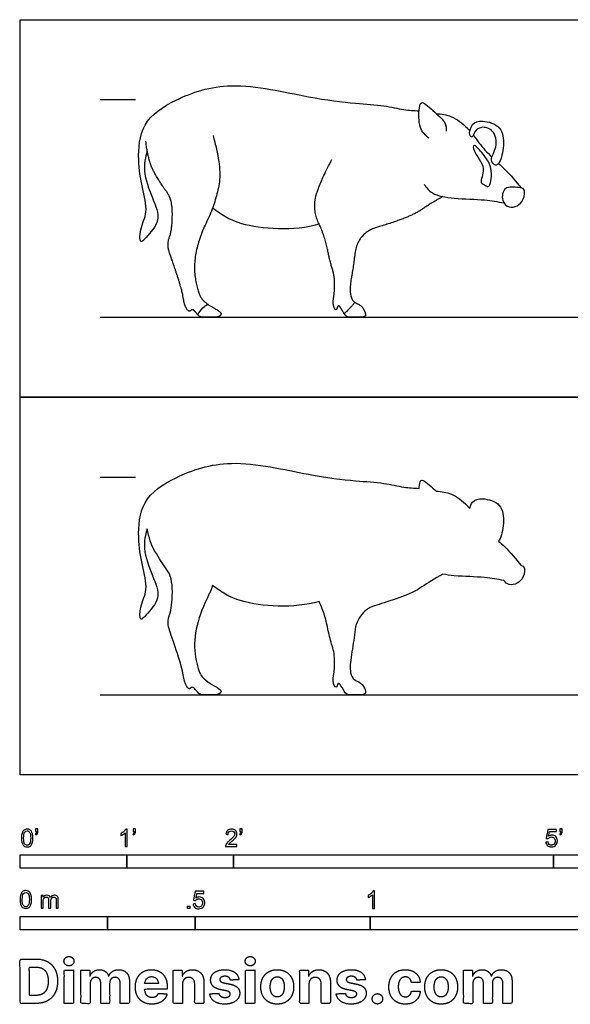
# Model space of a CAD drawing. Units: feet. Extents: x 0 to 11.3, y -2.2 to 7.1.
# Drawn here: x 0 to 5.2, y -2.2 to 7.1 of the extents above; entities that cross this region are included whole.
import ezdxf

# ---------------------------------------------------------------- set-up
doc = ezdxf.new("R2010")
doc.units = ezdxf.units.FT
doc.header["$MEASUREMENT"] = 0
for name, color, linetype, true_color in [('AG-ANIMALS', 7, 'Continuous', 0x66ccff), ('AG-DIAGRAM', 7, 'Continuous', 0xfecc66), ('AG-GUIDES', 7, 'Continuous', 0xcccccc), ('AG-OUTLINE', 7, 'Continuous', 0x8000ff), ('N-SYMB', 7, 'Continuous', 0x800040), ('X-DIMENSIONS.COM', 7, 'Continuous', 0x800080), ('X-VPRT', 6, 'Continuous', 0xff00ff)]:
    doc.layers.add(name, color=color, linetype=linetype, true_color=true_color)

msp = doc.modelspace()

# ---------------------------------------------------------------- linework, layer by layer
at = {"layer": 'AG-ANIMALS'}
for points, knots in [([(1.1924, 5.8499), (1.1743, 5.7904), (1.1466, 5.6621), (1.2357, 5.4125), (1.3334, 5.2016), (1.1888, 5.0534), (1.1201, 4.9678), (1.1214, 5.1346), (1.2065, 5.2767), (1.1408, 5.5165), (1.1008, 5.765), (1.1266, 6.1281), (1.4683, 6.3536), (1.9824, 6.5258), (2.6925, 6.3507), (3.1284, 6.2975), (3.4049, 6.2835), (3.5947, 6.2363), (3.6924, 6.2309), (3.74, 6.2287)], [0, 0, 0, 0, 0.438158, 0.960009, 1.428338, 1.875401, 2.129541, 2.468612, 2.891278, 3.378546, 3.898233, 4.481392, 5.101817, 5.844944, 6.710701, 7.388176, 7.913265, 8.355279, 8.738746, 8.738746, 8.738746, 8.738746]), ([(3.8332, 5.9707), (3.7998, 5.9983), (3.7328, 6.0622), (3.7366, 6.2477), (3.7628, 6.3384), (3.8903, 6.2055), (3.9943, 6.1262), (3.9947, 6.0634), (3.9932, 6.0374)], [0, 0, 0, 0, 0.365862, 0.800621, 1.038912, 1.430794, 1.808401, 2.092231, 2.092231, 2.092231, 2.092231]), ([(3.9012, 6.2016), (3.9496, 6.2008), (4.0513, 6.1844), (4.1546, 6.1086), (4.2083, 6.048), (4.2159, 6.0391)], [0, 0, 0, 0, 0.3866228, 0.8226864, 0.8946844, 0.8946844, 0.8946844, 0.8946844]), ([(4.2646, 6.032), (4.2778, 6.0536), (4.3222, 6.0857), (4.4485, 6.0566), (4.4831, 5.8845), (4.394, 5.775), (4.4549, 5.7052), (4.5059, 5.7455), (4.5402, 5.9043), (4.523, 6.0889), (4.3379, 6.1434), (4.232, 6.1173), (4.2029, 6.0044), (4.2426, 5.9724), (4.2532, 6.0133), (4.2646, 6.032)], [0, 0, 0, 0, 0.272313, 0.604244, 1.001735, 1.364659, 1.614166, 1.8284, 2.236678, 2.655709, 3.070992, 3.391744, 3.711104, 3.877038, 4.113246, 4.113246, 4.113246, 4.113246]), ([(4.2483, 5.9993), (4.2839, 5.9539), (4.3379, 5.8789), (4.4004, 5.8156), (4.4224, 5.7944)], [0.9984775, 0.9984775, 0.9984775, 0.9984775, 1.3424296, 1.5246388, 1.5246388, 1.5246388, 1.5246388]), ([(4.3237, 5.5567), (4.3148, 5.5811), (4.3841, 5.6977), (4.2459, 5.8378), (4.2467, 5.9322), (4.3413, 5.8247), (4.4427, 5.688), (4.4013, 5.4947), (4.3656, 5.5342), (4.3291, 5.5417), (4.3237, 5.5567)], [0, 0, 0, 0, 0.365154, 0.808362, 1.031442, 1.349866, 1.798675, 2.188063, 2.3602, 2.585324, 2.585324, 2.585324, 2.585324]), ([(4.486, 5.7347), (4.5049, 5.7172), (4.5822, 5.6447), (4.6482, 5.5659), (4.6986, 5.5053)], [1.6998361, 1.6998361, 1.6998361, 1.6998361, 1.8557484, 2.3491961, 2.3491961, 2.3491961, 2.3491961]), ([(3.7886, 5.5382), (3.8089, 5.5074), (3.8586, 5.4386), (4.0757, 5.4023), (4.3537, 5.3986), (4.4757, 5.3757), (4.5362, 5.3643)], [0, 0, 0, 0, 0.337452, 0.803922, 1.344119, 1.780206, 1.780206, 1.780206, 1.780206]), ([(4.5845, 5.327), (4.558, 5.3346), (4.5068, 5.383), (4.5321, 5.529), (4.6689, 5.5067), (4.7384, 5.5049), (4.7243, 5.3917), (4.6648, 5.3328), (4.6093, 5.32), (4.5845, 5.327)], [0, 0, 0, 0, 0.298637, 0.638476, 0.988562, 1.227219, 1.53244, 1.827152, 2.106459, 2.106459, 2.106459, 2.106459]), ([(1.8048, 5.3172), (1.8876, 5.2577), (2.0582, 5.1316), (2.5699, 5.0993), (2.8026, 5.1683)], [0, 0, 0, 0, 0.561001, 1.426722, 1.426722, 1.426722, 1.426722]), ([(1.6656, 4.3162), (1.6784, 4.3393), (1.7115, 4.3815), (1.7426, 4.4044), (1.7589, 4.4145)], [0, 0, 0, 0, 0.2855568, 0.5285527, 0.5285527, 0.5285527, 0.5285527])]:
    msp.add_open_spline(points, degree=3, knots=knots, dxfattribs=at)
for points in [[(1.8087, 5.9968), (1.8964, 5.6932), (1.8278, 5.3489), (1.6791, 5.0453), (1.6232, 4.7696), (1.6664, 4.5206), (1.7307, 4.4273), (1.8549, 4.3598), (1.8932, 4.324), (1.8615, 4.2917), (1.7273, 4.2917), (1.6865, 4.2917), (1.6398, 4.3465), (1.6165, 4.369), (1.5806, 4.3381), (1.539, 4.4123), (1.519, 4.5457), (1.4314, 4.8107), (1.3739, 4.9708), (1.4273, 5.1158), (1.4281, 5.3975), (1.3264, 5.5317), (1.1972, 5.7567), (1.1797, 5.9443)], [(3.9618, 5.4244), (3.8462, 5.3581), (3.6888, 5.2511), (3.4285, 5.1585), (3.2576, 5.1102), (3.1486, 4.9836), (3.1259, 4.7768), (3.0879, 4.5617), (3.1095, 4.4413), (3.198, 4.4063), (3.2391, 4.3353), (3.2391, 4.2917), (3.1095, 4.2917), (3.0565, 4.2917), (3.0045, 4.3853), (2.9816, 4.4082), (2.9606, 4.3468), (2.9296, 4.4143), (2.9485, 4.5331), (2.9492, 4.681), (2.9032, 4.8207), (2.8759, 4.9654), (2.8334, 5.1046), (2.7583, 5.2605), (2.7667, 5.4755), (2.9225, 5.7714)], [(3.0373, 4.327), (3.0914, 4.369), (3.1367, 4.433)]]:
    msp.add_open_spline(points, degree=2, dxfattribs=at)
at = {"layer": 'AG-DIAGRAM'}
for points in [[(0.75, 4.2917), (10.5, 4.2917)], [(0.75, 0.75), (10.5, 0.75)]]:
    msp.add_lwpolyline(points, dxfattribs=at)
at = {"layer": 'AG-GUIDES'}
for points in [[(0.75, 6.3333), (1.0833, 6.3333)], [(0.75, 2.7917), (1.0833, 2.7917)]]:
    msp.add_lwpolyline(points, dxfattribs=at)
at = {"layer": 'AG-OUTLINE'}
msp.add_open_spline([(1.1924, 2.3082), (1.2071, 2.2262), (1.2302, 2.1576), (1.3049, 2.0275), (1.3434, 1.9677), (1.4112, 1.8782), (1.428, 1.8089), (1.4274, 1.6211), (1.4184, 1.5499), (1.3828, 1.4533), (1.3835, 1.4024), (1.4219, 1.2957), (1.446, 1.2249), (1.5044, 1.0482), (1.5223, 0.9818), (1.5356, 0.8929), (1.5459, 0.8583), (1.5737, 0.8088), (1.5866, 0.8016), (1.6105, 0.8222), (1.6204, 0.8236), (1.6359, 0.8086), (1.6476, 0.7957), (1.664, 0.7764), (1.6648, 0.7755), (1.6803, 0.7582), (1.694, 0.75), (1.7205, 0.75), (1.7497, 0.75), (1.8392, 0.75), (1.8668, 0.7554), (1.8879, 0.7769), (1.8868, 0.7883), (1.8612, 0.8122), (1.8342, 0.8294), (1.7806, 0.8585), (1.7693, 0.8655), (1.7338, 0.8905), (1.7137, 0.9103), (1.6771, 0.9634), (1.6592, 1.0205), (1.6304, 1.1864), (1.6326, 1.2739), (1.6698, 1.4577), (1.7039, 1.5542), (1.7726, 1.6945), (1.7897, 1.7345), (1.8048, 1.7756), (1.8876, 1.7161), (2.0582, 1.59), (2.5699, 1.5577), (2.8026, 1.6266), (2.8244, 1.5799), (2.8418, 1.5355), (2.8688, 1.447), (2.8804, 1.3996), (2.8987, 1.3032), (2.9109, 1.2558), (2.9415, 1.1626), (2.949, 1.1147), (2.9486, 1.0161), (2.9453, 0.9716), (2.9327, 0.8924), (2.9348, 0.8614), (2.9555, 0.8164), (2.9641, 0.8154), (2.9781, 0.8563), (2.9854, 0.8627), (3.0007, 0.8474), (3.0132, 0.828), (3.0328, 0.7927), (3.0351, 0.7889), (3.0524, 0.7618), (3.0676, 0.75), (3.1006, 0.75), (3.1311, 0.75), (3.2175, 0.75), (3.2391, 0.7573), (3.2391, 0.7864), (3.2323, 0.8055), (3.2048, 0.8528), (3.1832, 0.8705), (3.1476, 0.8846), (3.1419, 0.8876), (3.1171, 0.9052), (3.1044, 0.9281), (3.0915, 1), (3.0942, 1.0559), (3.1196, 1.1993), (3.1297, 1.2696), (3.1448, 1.4075), (3.1668, 1.463), (3.2395, 1.5474), (3.2861, 1.5765), (3.4, 1.6088), (3.4719, 1.6323), (3.6454, 1.694), (3.715, 1.7273), (3.82, 1.7986), (3.8848, 1.8386), (3.9618, 1.8828), (3.9952, 1.8759), (4.1235, 1.86), (4.3537, 1.857), (4.4757, 1.834), (4.5362, 1.8226), (4.548, 1.8037), (4.5656, 1.7907), (4.5845, 1.7854), (4.6093, 1.7783), (4.6648, 1.7911), (4.7243, 1.8501), (4.7368, 1.9499), (4.7098, 1.9615), (4.6986, 1.9636), (4.6482, 2.0243), (4.5822, 2.103), (4.5049, 2.1755), (4.486, 2.193), (4.4883, 2.1959), (4.5115, 2.2299), (4.5402, 2.3626), (4.523, 2.5472), (4.3379, 2.6017), (4.2447, 2.5787), (4.2196, 2.5183), (4.2159, 2.4974), (4.2083, 2.5063), (4.1546, 2.567), (4.0513, 2.6427), (3.9496, 2.6591), (3.9012, 2.66), (3.8964, 2.6643), (3.8481, 2.7078), (3.7628, 2.7967), (3.7455, 2.7369), (3.7409, 2.6969), (3.74, 2.6871), (3.6924, 2.6892), (3.5947, 2.6947), (3.4049, 2.7418), (3.1284, 2.7559), (2.6925, 2.8091), (1.9824, 2.9841), (1.4683, 2.8119), (1.1266, 2.5865), (1.1008, 2.2233), (1.1408, 1.9748), (1.2065, 1.7351), (1.1214, 1.593), (1.1201, 1.4261), (1.1888, 1.5117), (1.3334, 1.66), (1.2357, 1.8708), (1.1466, 2.1204), (1.1743, 2.2487), (1.1924, 2.3082)], degree=3, knots=[-4.006058, -4.006058, -4.006058, -4.006058, -3.870732, -3.870732, -3.686412, -3.686412, -3.502091, -3.502091, -3.31777, -3.31777, -3.13345, -3.13345, -2.949129, -2.949129, -2.764809, -2.764809, -2.580488, -2.580488, -2.396168, -2.396168, -2.211847, -2.211847, -2.027526, -2.027526, -2.017689, -2.017689, -1.843206, -1.843206, -1.658885, -1.658885, -1.474565, -1.474565, -1.290244, -1.290244, -1.105923, -1.105923, -1.05179, -1.05179, -0.921603, -0.921603, -0.737282, -0.737282, -0.552962, -0.552962, -0.368641, -0.368641, -0.297534, -0.297534, -0.297534, 0.263467, 1.129188, 1.129188, 1.129188, 1.269596, 1.269596, 1.424255, 1.424255, 1.578913, 1.578913, 1.733572, 1.733572, 1.88823, 1.88823, 2.042889, 2.042889, 2.197547, 2.197547, 2.352206, 2.352206, 2.506864, 2.506864, 2.527162, 2.527162, 2.661523, 2.661523, 2.816181, 2.816181, 2.970839, 2.970839, 3.125498, 3.125498, 3.280156, 3.280156, 3.31242, 3.31242, 3.434815, 3.434815, 3.589473, 3.589473, 3.744132, 3.744132, 3.89879, 3.89879, 4.053449, 4.053449, 4.208107, 4.208107, 4.362766, 4.362766, 4.517424, 4.517424, 4.517424, 4.735756, 5.275953, 5.71204, 5.71204, 5.71204, 5.924576, 5.924576, 5.924576, 6.203883, 6.498596, 6.803816, 6.943582, 6.943582, 6.943582, 7.43703, 7.592942, 7.592942, 7.592942, 7.635947, 8.044225, 8.463256, 8.878539, 9.19929, 9.39289, 9.39289, 9.39289, 9.464888, 9.900951, 10.287574, 10.287574, 10.287574, 10.33178, 10.723661, 10.961953, 11.034916, 11.034916, 11.034916, 11.418383, 11.860398, 12.385486, 13.062961, 13.928719, 14.671845, 15.29227, 15.875429, 16.395116, 16.882384, 17.30505, 17.644122, 17.898261, 18.345324, 18.813653, 19.335504, 19.773662, 19.773662, 19.773662, 19.773662], dxfattribs=at)
at = {"layer": 'N-SYMB'}
for points in [[(0, -0.875), (0, -0.75), (1, -0.75), (1, -0.875)], [(1, -0.875), (1, -0.75), (2, -0.75), (2, -0.875)], [(2, -0.875), (2, -0.75), (5, -0.75), (5, -0.875)], [(5, -0.875), (5, -0.75), (10, -0.75), (10, -0.875)], [(1.5703, -1.2542), (1.5703, -1.2315), (1.593, -1.2315), (1.593, -1.2542)], [(0, -1.4554), (0, -1.3304), (0.8202, -1.3304), (0.8202, -1.4554)], [(0.8202, -1.4554), (0.8202, -1.3304), (1.6404, -1.3304), (1.6404, -1.4554)], [(1.6404, -1.4554), (1.6404, -1.3304), (3.2808, -1.3304), (3.2808, -1.4554)], [(3.2808, -1.4554), (3.2808, -1.3304), (6.5617, -1.3304), (6.5617, -1.4554)]]:
    msp.add_lwpolyline(points, close=True, dxfattribs=at)
for points, knots in [([(0.0126, -0.5927), (0.0126, -0.574), (0.0145, -0.5581), (0.0185, -0.5463), (0.0224, -0.5344), (0.0284, -0.5255), (0.0363, -0.5186), (0.0442, -0.5127), (0.0541, -0.5087), (0.0659, -0.5087), (0.0748, -0.5087), (0.0827, -0.5107), (0.0896, -0.5147), (0.0966, -0.5176), (0.1015, -0.5236), (0.1064, -0.5295), (0.1104, -0.5364), (0.1134, -0.5443), (0.1163, -0.5542), (0.1183, -0.5641), (0.1203, -0.5769), (0.1203, -0.5927), (0.1203, -0.6125), (0.1183, -0.6283), (0.1143, -0.6402), (0.1104, -0.652), (0.1045, -0.6609), (0.0966, -0.6678), (0.0887, -0.6738), (0.0788, -0.6757), (0.0659, -0.6757), (0.0501, -0.6757), (0.0383, -0.6718), (0.0294, -0.6599), (0.0185, -0.6461), (0.0126, -0.6244), (0.0126, -0.5927)], [0, 0, 0, 0, 1, 1, 1, 2, 2, 2, 3, 3, 3, 4, 4, 4, 5, 5, 5, 6, 6, 6, 7, 7, 7, 8, 8, 8, 9, 9, 9, 10, 10, 10, 11, 11, 11, 12, 12, 12, 12]), ([(0.0333, -0.5927), (0.0333, -0.6204), (0.0363, -0.6382), (0.0432, -0.6471), (0.0491, -0.656), (0.057, -0.6609), (0.0659, -0.6609), (0.0758, -0.6609), (0.0837, -0.656), (0.0896, -0.6471), (0.0956, -0.6382), (0.0995, -0.6204), (0.0995, -0.5927), (0.0995, -0.5661), (0.0956, -0.5483), (0.0896, -0.5394), (0.0837, -0.5305), (0.0758, -0.5255), (0.0659, -0.5255), (0.057, -0.5255), (0.0491, -0.5295), (0.0442, -0.5374), (0.0373, -0.5473), (0.0333, -0.5661), (0.0333, -0.5927)], [0, 0, 0, 0, 1, 1, 1, 2, 2, 2, 3, 3, 3, 4, 4, 4, 5, 5, 5, 6, 6, 6, 7, 7, 7, 8, 8, 8, 8]), ([(0.145, -0.5315), (0.145, -0.5236), (0.145, -0.5157), (0.145, -0.5077), (0.1522, -0.5077), (0.1595, -0.5077), (0.1667, -0.5077), (0.1667, -0.514), (0.1667, -0.5203), (0.1667, -0.5265), (0.1667, -0.5364), (0.1657, -0.5443), (0.1628, -0.5483), (0.1598, -0.5542), (0.1549, -0.5591), (0.1479, -0.5621), (0.1463, -0.5595), (0.1447, -0.5568), (0.143, -0.5542), (0.147, -0.5522), (0.1499, -0.5502), (0.1519, -0.5463), (0.1539, -0.5423), (0.1549, -0.5374), (0.1549, -0.5315), (0.1516, -0.5315), (0.1483, -0.5315), (0.145, -0.5315)], [0, 0, 0, 0, 1, 1, 1, 2, 2, 2, 3, 3, 3, 4, 4, 4, 5, 5, 5, 6, 6, 6, 7, 7, 7, 8, 8, 8, 9, 9, 9, 9]), ([(1.004, -0.6738), (0.9974, -0.6738), (0.9908, -0.6738), (0.9842, -0.6738), (0.9842, -0.6309), (0.9842, -0.5881), (0.9842, -0.5453), (0.9792, -0.5502), (0.9723, -0.5552), (0.9644, -0.5591), (0.9565, -0.5641), (0.9496, -0.568), (0.9437, -0.57), (0.9437, -0.5634), (0.9437, -0.5568), (0.9437, -0.5502), (0.9545, -0.5453), (0.9644, -0.5384), (0.9733, -0.5315), (0.9812, -0.5236), (0.9872, -0.5166), (0.9911, -0.5087), (0.9954, -0.5087), (0.9997, -0.5087), (1.004, -0.5087), (1.004, -0.5637), (1.004, -0.6188), (1.004, -0.6738)], [0, 0, 0, 0, 1, 1, 1, 2, 2, 2, 3, 3, 3, 4, 4, 4, 5, 5, 5, 6, 6, 6, 7, 7, 7, 8, 8, 8, 9, 9, 9, 9]), ([(1.0603, -0.5315), (1.0603, -0.5236), (1.0603, -0.5157), (1.0603, -0.5077), (1.0675, -0.5077), (1.0748, -0.5077), (1.082, -0.5077), (1.082, -0.514), (1.082, -0.5203), (1.082, -0.5265), (1.082, -0.5364), (1.081, -0.5443), (1.0781, -0.5483), (1.0751, -0.5542), (1.0702, -0.5591), (1.0632, -0.5621), (1.0616, -0.5595), (1.06, -0.5568), (1.0583, -0.5542), (1.0623, -0.5522), (1.0652, -0.5502), (1.0672, -0.5463), (1.0692, -0.5423), (1.0702, -0.5374), (1.0702, -0.5315), (1.0669, -0.5315), (1.0636, -0.5315), (1.0603, -0.5315)], [0, 0, 0, 0, 1, 1, 1, 2, 2, 2, 3, 3, 3, 4, 4, 4, 5, 5, 5, 6, 6, 6, 7, 7, 7, 8, 8, 8, 9, 9, 9, 9]), ([(2.0336, -0.655), (2.0336, -0.6613), (2.0336, -0.6675), (2.0336, -0.6738), (1.9977, -0.6738), (1.9618, -0.6738), (1.9259, -0.6738), (1.9249, -0.6698), (1.9259, -0.6649), (1.9279, -0.6599), (1.9308, -0.653), (1.9348, -0.6451), (1.9407, -0.6382), (1.9476, -0.6313), (1.9555, -0.6234), (1.9674, -0.6135), (1.9852, -0.5987), (1.997, -0.5868), (2.004, -0.5789), (2.0099, -0.57), (2.0128, -0.5621), (2.0128, -0.5542), (2.0128, -0.5463), (2.0099, -0.5394), (2.0049, -0.5344), (1.999, -0.5285), (1.9911, -0.5255), (1.9822, -0.5255), (1.9723, -0.5255), (1.9644, -0.5285), (1.9585, -0.5344), (1.9526, -0.5404), (1.9496, -0.5483), (1.9496, -0.5591), (1.9427, -0.5585), (1.9358, -0.5578), (1.9288, -0.5572), (1.9308, -0.5413), (1.9358, -0.5295), (1.9456, -0.5216), (1.9545, -0.5137), (1.9674, -0.5087), (1.9822, -0.5087), (1.998, -0.5087), (2.0109, -0.5137), (2.0198, -0.5226), (2.0296, -0.5315), (2.0336, -0.5423), (2.0336, -0.5552), (2.0336, -0.5611), (2.0326, -0.568), (2.0296, -0.574), (2.0267, -0.5809), (2.0227, -0.5868), (2.0168, -0.5947), (2.0099, -0.6016), (2, -0.6105), (1.9852, -0.6234), (1.9733, -0.6333), (1.9654, -0.6402), (1.9624, -0.6441), (1.9585, -0.6471), (1.9555, -0.651), (1.9536, -0.655), (1.9802, -0.655), (2.0069, -0.655), (2.0336, -0.655)], [0, 0, 0, 0, 1, 1, 1, 2, 2, 2, 3, 3, 3, 4, 4, 4, 5, 5, 5, 6, 6, 6, 7, 7, 7, 8, 8, 8, 9, 9, 9, 10, 10, 10, 11, 11, 11, 12, 12, 12, 13, 13, 13, 14, 14, 14, 15, 15, 15, 16, 16, 16, 17, 17, 17, 18, 18, 18, 19, 19, 19, 20, 20, 20, 21, 21, 21, 22, 22, 22, 22]), ([(2.0603, -0.5315), (2.0603, -0.5236), (2.0603, -0.5157), (2.0603, -0.5077), (2.0675, -0.5077), (2.0748, -0.5077), (2.082, -0.5077), (2.082, -0.514), (2.082, -0.5203), (2.082, -0.5265), (2.082, -0.5364), (2.081, -0.5443), (2.0781, -0.5483), (2.0751, -0.5542), (2.0702, -0.5591), (2.0632, -0.5621), (2.0616, -0.5595), (2.06, -0.5568), (2.0583, -0.5542), (2.0623, -0.5522), (2.0652, -0.5502), (2.0672, -0.5463), (2.0692, -0.5423), (2.0702, -0.5374), (2.0702, -0.5315), (2.0669, -0.5315), (2.0636, -0.5315), (2.0603, -0.5315)], [0, 0, 0, 0, 1, 1, 1, 2, 2, 2, 3, 3, 3, 4, 4, 4, 5, 5, 5, 6, 6, 6, 7, 7, 7, 8, 8, 8, 9, 9, 9, 9]), ([(4.9279, -0.6313), (4.9351, -0.6306), (4.9424, -0.63), (4.9496, -0.6293), (4.9506, -0.6402), (4.9545, -0.6471), (4.9605, -0.653), (4.9654, -0.658), (4.9723, -0.6609), (4.9812, -0.6609), (4.9901, -0.6609), (4.999, -0.657), (5.0059, -0.6491), (5.0119, -0.6421), (5.0158, -0.6323), (5.0158, -0.6204), (5.0158, -0.6085), (5.0119, -0.5997), (5.0059, -0.5927), (4.999, -0.5868), (4.9911, -0.5829), (4.9802, -0.5829), (4.9743, -0.5829), (4.9684, -0.5848), (4.9624, -0.5878), (4.9575, -0.5908), (4.9536, -0.5947), (4.9506, -0.5987), (4.9443, -0.598), (4.9381, -0.5973), (4.9318, -0.5967), (4.9371, -0.5684), (4.9424, -0.54), (4.9476, -0.5117), (4.975, -0.5117), (5.0023, -0.5117), (5.0296, -0.5117), (5.0296, -0.5183), (5.0296, -0.5249), (5.0296, -0.5315), (5.0076, -0.5315), (4.9855, -0.5315), (4.9634, -0.5315), (4.9605, -0.5463), (4.9575, -0.5611), (4.9545, -0.5759), (4.9644, -0.569), (4.9753, -0.5651), (4.9862, -0.5651), (5, -0.5651), (5.0119, -0.57), (5.0217, -0.5799), (5.0316, -0.5898), (5.0366, -0.6026), (5.0366, -0.6184), (5.0366, -0.6333), (5.0326, -0.6461), (5.0237, -0.657), (5.0138, -0.6708), (4.999, -0.6757), (4.9812, -0.6757), (4.9654, -0.6757), (4.9536, -0.6728), (4.9447, -0.6649), (4.9348, -0.656), (4.9298, -0.6451), (4.9279, -0.6313)], [0, 0, 0, 0, 1, 1, 1, 2, 2, 2, 3, 3, 3, 4, 4, 4, 5, 5, 5, 6, 6, 6, 7, 7, 7, 8, 8, 8, 9, 9, 9, 10, 10, 10, 11, 11, 11, 12, 12, 12, 13, 13, 13, 14, 14, 14, 15, 15, 15, 16, 16, 16, 17, 17, 17, 18, 18, 18, 19, 19, 19, 20, 20, 20, 21, 21, 21, 22, 22, 22, 22]), ([(5.0603, -0.5315), (5.0603, -0.5236), (5.0603, -0.5157), (5.0603, -0.5077), (5.0675, -0.5077), (5.0748, -0.5077), (5.082, -0.5077), (5.082, -0.514), (5.082, -0.5203), (5.082, -0.5265), (5.082, -0.5364), (5.081, -0.5443), (5.0781, -0.5483), (5.0751, -0.5542), (5.0702, -0.5591), (5.0632, -0.5621), (5.0616, -0.5595), (5.06, -0.5568), (5.0583, -0.5542), (5.0623, -0.5522), (5.0652, -0.5502), (5.0672, -0.5463), (5.0692, -0.5423), (5.0702, -0.5374), (5.0702, -0.5315), (5.0669, -0.5315), (5.0636, -0.5315), (5.0603, -0.5315)], [0, 0, 0, 0, 1, 1, 1, 2, 2, 2, 3, 3, 3, 4, 4, 4, 5, 5, 5, 6, 6, 6, 7, 7, 7, 8, 8, 8, 9, 9, 9, 9]), ([(0, -1.1696), (0, -1.1508), (0.002, -1.135), (0.0059, -1.1231), (0.0099, -1.1113), (0.0158, -1.1024), (0.0237, -1.0955), (0.0316, -1.0895), (0.0415, -1.0856), (0.0534, -1.0856), (0.0623, -1.0856), (0.0702, -1.0876), (0.0771, -1.0915), (0.084, -1.0945), (0.0889, -1.1004), (0.0939, -1.1063), (0.0978, -1.1133), (0.1008, -1.1212), (0.1038, -1.131), (0.1057, -1.1409), (0.1077, -1.1538), (0.1077, -1.1696), (0.1077, -1.1893), (0.1057, -1.2052), (0.1018, -1.217), (0.0978, -1.2289), (0.0919, -1.2378), (0.084, -1.2447), (0.0761, -1.2506), (0.0662, -1.2526), (0.0534, -1.2526), (0.0376, -1.2526), (0.0257, -1.2486), (0.0168, -1.2368), (0.0059, -1.2229), (0, -1.2012), (0, -1.1696)], [0, 0, 0, 0, 1, 1, 1, 2, 2, 2, 3, 3, 3, 4, 4, 4, 5, 5, 5, 6, 6, 6, 7, 7, 7, 8, 8, 8, 9, 9, 9, 10, 10, 10, 11, 11, 11, 12, 12, 12, 12]), ([(0.0208, -1.1696), (0.0208, -1.1973), (0.0237, -1.215), (0.0306, -1.2239), (0.0366, -1.2328), (0.0445, -1.2378), (0.0534, -1.2378), (0.0632, -1.2378), (0.0712, -1.2328), (0.0771, -1.2239), (0.083, -1.215), (0.087, -1.1973), (0.087, -1.1696), (0.087, -1.1429), (0.083, -1.1251), (0.0771, -1.1162), (0.0712, -1.1073), (0.0632, -1.1024), (0.0534, -1.1024), (0.0445, -1.1024), (0.0366, -1.1063), (0.0316, -1.1142), (0.0247, -1.1241), (0.0208, -1.1429), (0.0208, -1.1696)], [0, 0, 0, 0, 1, 1, 1, 2, 2, 2, 3, 3, 3, 4, 4, 4, 5, 5, 5, 6, 6, 6, 7, 7, 7, 8, 8, 8, 8]), ([(1.6226, -1.2117), (1.6295, -1.2111), (1.6365, -1.2104), (1.6434, -1.2097), (1.6454, -1.2206), (1.6483, -1.2275), (1.6543, -1.2335), (1.6602, -1.2384), (1.6671, -1.2414), (1.675, -1.2414), (1.6849, -1.2414), (1.6928, -1.2374), (1.6997, -1.2295), (1.7066, -1.2226), (1.7096, -1.2127), (1.7096, -1.2008), (1.7096, -1.189), (1.7066, -1.1801), (1.7007, -1.1732), (1.6938, -1.1672), (1.6849, -1.1633), (1.675, -1.1633), (1.6681, -1.1633), (1.6622, -1.1653), (1.6572, -1.1682), (1.6523, -1.1712), (1.6483, -1.1751), (1.6454, -1.1791), (1.6388, -1.1784), (1.6322, -1.1778), (1.6256, -1.1771), (1.6309, -1.1488), (1.6361, -1.1205), (1.6414, -1.0921), (1.6687, -1.0921), (1.6961, -1.0921), (1.7234, -1.0921), (1.7234, -1.0987), (1.7234, -1.1053), (1.7234, -1.1119), (1.7017, -1.1119), (1.6799, -1.1119), (1.6582, -1.1119), (1.6552, -1.1267), (1.6523, -1.1416), (1.6493, -1.1564), (1.6592, -1.1495), (1.6691, -1.1455), (1.6799, -1.1455), (1.6948, -1.1455), (1.7066, -1.1504), (1.7165, -1.1603), (1.7264, -1.1702), (1.7313, -1.1831), (1.7313, -1.1989), (1.7313, -1.2137), (1.7274, -1.2265), (1.7185, -1.2374), (1.7076, -1.2512), (1.6938, -1.2562), (1.675, -1.2562), (1.6602, -1.2562), (1.6483, -1.2532), (1.6384, -1.2453), (1.6295, -1.2364), (1.6236, -1.2255), (1.6226, -1.2117)], [0, 0, 0, 0, 1, 1, 1, 2, 2, 2, 3, 3, 3, 4, 4, 4, 5, 5, 5, 6, 6, 6, 7, 7, 7, 8, 8, 8, 9, 9, 9, 10, 10, 10, 11, 11, 11, 12, 12, 12, 13, 13, 13, 14, 14, 14, 15, 15, 15, 16, 16, 16, 17, 17, 17, 18, 18, 18, 19, 19, 19, 20, 20, 20, 21, 21, 21, 22, 22, 22, 22]), ([(3.3233, -1.2542), (3.3167, -1.2542), (3.3102, -1.2542), (3.3036, -1.2542), (3.3036, -1.2114), (3.3036, -1.1686), (3.3036, -1.1257), (3.2986, -1.1307), (3.2917, -1.1356), (3.2838, -1.1396), (3.2759, -1.1445), (3.269, -1.1485), (3.2631, -1.1504), (3.2631, -1.1439), (3.2631, -1.1373), (3.2631, -1.1307), (3.2739, -1.1257), (3.2838, -1.1188), (3.2927, -1.1119), (3.3006, -1.104), (3.3065, -1.0971), (3.3105, -1.0892), (3.3148, -1.0892), (3.3191, -1.0892), (3.3233, -1.0892), (3.3233, -1.1442), (3.3233, -1.1992), (3.3233, -1.2542)], [0, 0, 0, 0, 1, 1, 1, 2, 2, 2, 3, 3, 3, 4, 4, 4, 5, 5, 5, 6, 6, 6, 7, 7, 7, 8, 8, 8, 9, 9, 9, 9]), ([(0.1976, -1.2506), (0.1976, -1.2111), (0.1976, -1.1716), (0.1976, -1.132), (0.2036, -1.132), (0.2095, -1.132), (0.2154, -1.132), (0.2154, -1.1376), (0.2154, -1.1432), (0.2154, -1.1488), (0.2194, -1.1429), (0.2243, -1.138), (0.2303, -1.135), (0.2362, -1.131), (0.2431, -1.1291), (0.251, -1.1291), (0.2599, -1.1291), (0.2678, -1.131), (0.2727, -1.135), (0.2787, -1.1389), (0.2826, -1.1439), (0.2846, -1.1498), (0.2945, -1.136), (0.3063, -1.1291), (0.3222, -1.1291), (0.334, -1.1291), (0.3429, -1.133), (0.3488, -1.1389), (0.3558, -1.1459), (0.3587, -1.1557), (0.3587, -1.1696), (0.3587, -1.1966), (0.3587, -1.2236), (0.3587, -1.2506), (0.3521, -1.2506), (0.3455, -1.2506), (0.339, -1.2506), (0.339, -1.2259), (0.339, -1.2012), (0.339, -1.1765), (0.339, -1.1676), (0.338, -1.1627), (0.337, -1.1587), (0.335, -1.1548), (0.333, -1.1518), (0.3291, -1.1498), (0.3261, -1.1478), (0.3222, -1.1469), (0.3172, -1.1469), (0.3093, -1.1469), (0.3024, -1.1498), (0.2965, -1.1548), (0.2905, -1.1607), (0.2886, -1.1696), (0.2886, -1.1814), (0.2886, -1.2045), (0.2886, -1.2276), (0.2886, -1.2506), (0.2816, -1.2506), (0.2747, -1.2506), (0.2678, -1.2506), (0.2678, -1.2249), (0.2678, -1.1992), (0.2678, -1.1735), (0.2678, -1.1646), (0.2668, -1.1577), (0.2629, -1.1538), (0.2599, -1.1488), (0.254, -1.1469), (0.2471, -1.1469), (0.2411, -1.1469), (0.2362, -1.1478), (0.2312, -1.1518), (0.2263, -1.1548), (0.2233, -1.1587), (0.2204, -1.1646), (0.2184, -1.1706), (0.2174, -1.1785), (0.2174, -1.1893), (0.2174, -1.2098), (0.2174, -1.2302), (0.2174, -1.2506), (0.2108, -1.2506), (0.2042, -1.2506), (0.1976, -1.2506)], [0, 0, 0, 0, 1, 1, 1, 2, 2, 2, 3, 3, 3, 4, 4, 4, 5, 5, 5, 6, 6, 6, 7, 7, 7, 8, 8, 8, 9, 9, 9, 10, 10, 10, 11, 11, 11, 12, 12, 12, 13, 13, 13, 14, 14, 14, 15, 15, 15, 16, 16, 16, 17, 17, 17, 18, 18, 18, 19, 19, 19, 20, 20, 20, 21, 21, 21, 22, 22, 22, 23, 23, 23, 24, 24, 24, 25, 25, 25, 26, 26, 26, 27, 27, 27, 28, 28, 28, 28])]:
    msp.add_open_spline(points, degree=3, knots=knots, dxfattribs=at)
at = {"layer": 'X-DIMENSIONS.COM'}
for points, degree, knots in [([(0.1477, -2.1446), (0.2112, -2.1446), (0.2569, -2.1195), (0.3025, -2.0945), (0.327, -2.0477), (0.3516, -2.0009), (0.3516, -1.9358), (0.3516, -1.8709), (0.327, -1.8243), (0.3025, -1.7777), (0.2572, -1.7528), (0.2118, -1.7279), (0.1489, -1.7279), (0.0745, -1.7279), (0, -1.7279), (0, -1.9362), (0, -2.1446), (0.0739, -2.1446), (0.1477, -2.1446)], 2, [-15, -15, -15, -14, -14, -13, -13, -12, -12, -11, -11, -10, -10, -9, -9, -8, -8, -7, -7, -6, -6, -6]), ([(0.4588, -1.7918), (0.4781, -1.7918), (0.4918, -1.7789), (0.5056, -1.7659), (0.5056, -1.7478), (0.5056, -1.7299), (0.4918, -1.717), (0.4781, -1.7041), (0.4586, -1.7041), (0.4395, -1.7041), (0.4256, -1.717), (0.4118, -1.7299), (0.4118, -1.7478), (0.4118, -1.7659), (0.4256, -1.7789), (0.4395, -1.7918), (0.4588, -1.7918)], 2, [-8, -8, -8, -7, -7, -6, -6, -5, -5, -4, -4, -3, -3, -2, -2, -1, -1, 0, 0, 0]), ([(2.1576, -1.7918), (2.1769, -1.7918), (2.1907, -1.7789), (2.2044, -1.7659), (2.2044, -1.7478), (2.2044, -1.7299), (2.1907, -1.717), (2.1769, -1.7041), (2.1574, -1.7041), (2.1383, -1.7041), (2.1244, -1.717), (2.1106, -1.7299), (2.1106, -1.7478), (2.1106, -1.7659), (2.1244, -1.7789), (2.1383, -1.7918), (2.1576, -1.7918)], 2, [-8, -8, -8, -7, -7, -6, -6, -5, -5, -4, -4, -3, -3, -2, -2, -1, -1, 0, 0, 0]), ([(0.144, -2.0691), (0.1831, -2.0691), (0.2099, -2.0551), (0.2366, -2.0412), (0.2501, -2.0118), (0.2637, -1.9824), (0.2637, -1.9358), (0.2637, -1.8896), (0.2501, -1.8603), (0.2366, -1.831), (0.21, -1.8172), (0.1833, -1.8034), (0.1442, -1.8034), (0.1162, -1.8034), (0.0881, -1.8034), (0.0881, -1.9362), (0.0881, -2.0691), (0.1161, -2.0691), (0.144, -2.0691)], 2, [-7.813477, -7.813477, -7.813477, -6.813477, -6.813477, -5.813477, -5.813477, -4.813477, -4.813477, -3.813477, -3.813477, -2.813477, -2.813477, -1.813477, -1.813477, -1.543945, -1.543945, -0.268555, -0.268555, 0, 0, 0]), ([(0.415, -2.1446), (0.4584, -2.1446), (0.5017, -2.1446), (0.5017, -1.9883), (0.5017, -1.8321), (0.4584, -1.8321), (0.415, -1.8321), (0.415, -1.9883), (0.415, -2.1446)], 2, [-4, -4, -4, -3, -3, -2, -2, -1, -1, 0, 0, 0]), ([(0.6571, -1.8872), (0.6553, -1.8872), (0.6535, -1.8872), (0.6535, -1.8596), (0.6535, -1.8321), (0.6122, -1.8321), (0.5709, -1.8321), (0.5709, -1.9883), (0.5709, -2.1446), (0.6142, -2.1446), (0.6576, -2.1446), (0.6576, -2.0508), (0.6576, -1.957), (0.6576, -1.9397), (0.6643, -1.9268), (0.671, -1.9138), (0.6825, -1.9066), (0.694, -1.8994), (0.7084, -1.8994), (0.7298, -1.8994), (0.7429, -1.913), (0.756, -1.9267), (0.756, -1.9497), (0.756, -2.0471), (0.756, -2.1446), (0.798, -2.1446), (0.84, -2.1446), (0.84, -2.0491), (0.84, -1.9537), (0.84, -1.9293), (0.8533, -1.9144), (0.8665, -1.8994), (0.8901, -1.8994), (0.9108, -1.8994), (0.9247, -1.9124), (0.9385, -1.9254), (0.9385, -1.9515), (0.9385, -2.048), (0.9385, -2.1446), (0.9818, -2.1446), (1.025, -2.1446), (1.025, -2.0395), (1.025, -1.9344), (1.025, -1.8835), (0.9976, -1.8558), (0.9703, -1.828), (0.9265, -1.828), (0.8921, -1.828), (0.867, -1.8442), (0.8419, -1.8603), (0.8323, -1.8872), (0.8307, -1.8872), (0.8291, -1.8872), (0.8215, -1.8599), (0.799, -1.844), (0.7764, -1.828), (0.7442, -1.828), (0.7125, -1.828), (0.6897, -1.8439), (0.6669, -1.8597), (0.6571, -1.8872)], 2, [0, 0, 0, 0.017578, 0.017578, 0.282227, 0.282227, 0.678711, 0.678711, 2.178711, 2.178711, 2.594727, 2.594727, 3.495117, 3.495117, 4.495117, 4.495117, 5.495117, 5.495117, 6.495117, 6.495117, 7.495117, 7.495117, 8.495117, 8.495117, 9.495117, 9.495117, 10.495117, 10.495117, 11.495117, 11.495117, 12.495117, 12.495117, 13.495117, 13.495117, 14.495117, 14.495117, 15.495117, 15.495117, 16.495117, 16.495117, 17.495117, 17.495117, 18.495117, 18.495117, 19.495117, 19.495117, 20.495117, 20.495117, 21.495117, 21.495117, 22.495117, 22.495117, 23.495117, 23.495117, 24.495117, 24.495117, 25.495117, 25.495117, 26.495117, 26.495117, 27.495117, 27.495117, 27.495117]), ([(1.2358, -2.1507), (1.2744, -2.1507), (1.304, -2.1388), (1.3336, -2.1269), (1.3524, -2.1054), (1.3713, -2.0839), (1.3774, -2.055), (1.3373, -2.0524), (1.2972, -2.0497), (1.2927, -2.0615), (1.2842, -2.0697), (1.2756, -2.0778), (1.2636, -2.0819), (1.2516, -2.086), (1.2372, -2.086), (1.2154, -2.086), (1.1995, -2.0768), (1.1837, -2.0677), (1.175, -2.0508), (1.1664, -2.0339), (1.1664, -2.0105), (1.2728, -2.0105), (1.3792, -2.0105), (1.3792, -1.9986), (1.3792, -1.9867), (1.3792, -1.9468), (1.368, -1.917), (1.3568, -1.8872), (1.3368, -1.8675), (1.3167, -1.8477), (1.29, -1.8379), (1.2632, -1.828), (1.2323, -1.828), (1.1863, -1.828), (1.1522, -1.8483), (1.1182, -1.8687), (1.0994, -1.9051), (1.0807, -1.9415), (1.0807, -1.9897), (1.0807, -2.0392), (1.0994, -2.0753), (1.1182, -2.1114), (1.1529, -2.131), (1.1875, -2.1507), (1.2358, -2.1507)], 2, [-3, -3, -3, -1.999602, -1.999602, -0.999203, -0.999203, 0.001195, 0.001195, 1.001594, 1.001594, 2.001992, 2.001992, 3.00239, 3.00239, 4.002789, 4.002789, 5.003187, 5.003187, 6.003586, 6.003586, 7.003984, 7.003984, 7.810461, 7.810461, 8.810461, 8.810461, 9.810461, 9.810461, 10.810461, 10.810461, 11.810461, 11.810461, 12.810461, 12.810461, 13.810461, 13.810461, 14.810461, 14.810461, 15.810461, 15.810461, 16.810461, 16.810461, 17.810461, 17.810461, 18.810461, 18.810461, 18.810461]), ([(1.5224, -1.9639), (1.5226, -1.9438), (1.53, -1.9294), (1.5375, -1.9151), (1.5508, -1.9075), (1.5641, -1.9), (1.5816, -1.9), (1.6077, -1.9), (1.6225, -1.9162), (1.6374, -1.9324), (1.6372, -1.961), (1.6372, -2.0528), (1.6372, -2.1446), (1.6805, -2.1446), (1.7238, -2.1446), (1.7238, -2.0451), (1.7238, -1.9456), (1.7238, -1.9092), (1.7104, -1.8828), (1.697, -1.8565), (1.6728, -1.8422), (1.6486, -1.828), (1.616, -1.828), (1.5812, -1.828), (1.5568, -1.844), (1.5324, -1.8599), (1.522, -1.8872), (1.5202, -1.8872), (1.5184, -1.8872), (1.5184, -1.8596), (1.5184, -1.8321), (1.4771, -1.8321), (1.4358, -1.8321), (1.4358, -1.9883), (1.4358, -2.1446), (1.4791, -2.1446), (1.5224, -2.1446), (1.5224, -2.0542), (1.5224, -1.9639)], 2, [-32, -32, -32, -31, -31, -30, -30, -29, -29, -28, -28, -27, -27, -26, -26, -25, -25, -24, -24, -23, -23, -22, -22, -21, -21, -20, -20, -19, -19, -18, -18, -17, -17, -16, -16, -15, -15, -14, -14, -13, -13, -13]), ([(2.052, -1.9212), (2.0463, -1.878), (2.0122, -1.853), (1.9781, -1.828), (1.9189, -1.828), (1.8789, -1.828), (1.8491, -1.8398), (1.8193, -1.8516), (1.8029, -1.8734), (1.7865, -1.8951), (1.7865, -1.9252), (1.7865, -1.9602), (1.8088, -1.9828), (1.8311, -2.0054), (1.8768, -2.0146), (1.9039, -2.0199), (1.9309, -2.0253), (1.9513, -2.0294), (1.9611, -2.037), (1.9708, -2.0447), (1.971, -2.0565), (1.9708, -2.0705), (1.9569, -2.0793), (1.943, -2.0882), (1.9202, -2.0882), (1.897, -2.0882), (1.8821, -2.0783), (1.8673, -2.0685), (1.8634, -2.0495), (1.8208, -2.0518), (1.7782, -2.054), (1.7845, -2.0988), (1.8212, -2.1247), (1.8579, -2.1507), (1.92, -2.1507), (1.9607, -2.1507), (1.9919, -2.1377), (2.0231, -2.1248), (2.0411, -2.1016), (2.0591, -2.0784), (2.0591, -2.0477), (2.0591, -2.0139), (2.0367, -1.9932), (2.0144, -1.9724), (1.9688, -1.9631), (1.9405, -1.9574), (1.9122, -1.9517), (1.8905, -1.947), (1.8815, -1.9393), (1.8726, -1.9315), (1.8726, -1.9204), (1.8726, -1.9063), (1.8864, -1.8979), (1.9002, -1.8894), (1.9204, -1.8894), (1.9354, -1.8894), (1.9463, -1.8944), (1.9572, -1.8994), (1.9639, -1.9076), (1.9706, -1.9159), (1.9727, -1.9261), (2.0123, -1.9236), (2.052, -1.9212)], 2, [-45, -45, -45, -44, -44, -43, -43, -42, -42, -41, -41, -40, -40, -39, -39, -38, -38, -37, -37, -36, -36, -35, -35, -34, -34, -33, -33, -32, -32, -31, -31, -30, -30, -29, -29, -28, -28, -27, -27, -26, -26, -25, -25, -24, -24, -23, -23, -22, -22, -21, -21, -20, -20, -19, -19, -18, -18, -17, -17, -16, -16, -15, -15, -14, -14, -14]), ([(2.1139, -2.1446), (2.1572, -2.1446), (2.2005, -2.1446), (2.2005, -1.9883), (2.2005, -1.8321), (2.1572, -1.8321), (2.1139, -1.8321), (2.1139, -1.9883), (2.1139, -2.1446)], 2, [-4, -4, -4, -3, -3, -2, -2, -1, -1, 0, 0, 0]), ([(2.4109, -2.1507), (2.4583, -2.1507), (2.4928, -2.1304), (2.5273, -2.1102), (2.546, -2.0739), (2.5647, -2.0375), (2.5647, -1.9895), (2.5647, -1.9411), (2.546, -1.9048), (2.5273, -1.8685), (2.4928, -1.8482), (2.4583, -1.828), (2.4109, -1.828), (2.3635, -1.828), (2.329, -1.8482), (2.2945, -1.8685), (2.2758, -1.9048), (2.2571, -1.9411), (2.2571, -1.9895), (2.2571, -2.0375), (2.2758, -2.0739), (2.2945, -2.1102), (2.329, -2.1304), (2.3635, -2.1507), (2.4109, -2.1507)], 2, [-12, -12, -12, -11, -11, -10, -10, -9, -9, -8, -8, -7, -7, -6, -6, -5, -5, -4, -4, -3, -3, -2, -2, -1, -1, 0, 0, 0]), ([(2.7079, -1.9639), (2.7081, -1.9438), (2.7156, -1.9294), (2.723, -1.9151), (2.7363, -1.9075), (2.7496, -1.9), (2.7671, -1.9), (2.7932, -1.9), (2.808, -1.9162), (2.8229, -1.9324), (2.8227, -1.961), (2.8227, -2.0528), (2.8227, -2.1446), (2.866, -2.1446), (2.9093, -2.1446), (2.9093, -2.0451), (2.9093, -1.9456), (2.9093, -1.9092), (2.8959, -1.8828), (2.8825, -1.8565), (2.8583, -1.8422), (2.8341, -1.828), (2.8015, -1.828), (2.7667, -1.828), (2.7423, -1.844), (2.7179, -1.8599), (2.7075, -1.8872), (2.7057, -1.8872), (2.7039, -1.8872), (2.7039, -1.8596), (2.7039, -1.8321), (2.6626, -1.8321), (2.6213, -1.8321), (2.6213, -1.9883), (2.6213, -2.1446), (2.6646, -2.1446), (2.7079, -2.1446), (2.7079, -2.0542), (2.7079, -1.9639)], 2, [-32, -32, -32, -31, -31, -30, -30, -29, -29, -28, -28, -27, -27, -26, -26, -25, -25, -24, -24, -23, -23, -22, -22, -21, -21, -20, -20, -19, -19, -18, -18, -17, -17, -16, -16, -15, -15, -14, -14, -13, -13, -13]), ([(3.2375, -1.9212), (3.2318, -1.878), (3.1977, -1.853), (3.1637, -1.828), (3.1045, -1.828), (3.0644, -1.828), (3.0346, -1.8398), (3.0048, -1.8516), (2.9884, -1.8734), (2.972, -1.8951), (2.972, -1.9252), (2.972, -1.9602), (2.9943, -1.9828), (3.0166, -2.0054), (3.0623, -2.0146), (3.0894, -2.0199), (3.1165, -2.0253), (3.1368, -2.0294), (3.1466, -2.037), (3.1563, -2.0447), (3.1565, -2.0565), (3.1563, -2.0705), (3.1424, -2.0793), (3.1285, -2.0882), (3.1057, -2.0882), (3.0825, -2.0882), (3.0676, -2.0783), (3.0528, -2.0685), (3.0489, -2.0495), (3.0063, -2.0518), (2.9637, -2.054), (2.97, -2.0988), (3.0067, -2.1247), (3.0434, -2.1507), (3.1055, -2.1507), (3.1462, -2.1507), (3.1774, -2.1377), (3.2086, -2.1248), (3.2266, -2.1016), (3.2446, -2.0784), (3.2446, -2.0477), (3.2446, -2.0139), (3.2222, -1.9932), (3.1999, -1.9724), (3.1543, -1.9631), (3.126, -1.9574), (3.0977, -1.9517), (3.076, -1.947), (3.067, -1.9393), (3.0581, -1.9315), (3.0581, -1.9204), (3.0581, -1.9063), (3.0719, -1.8979), (3.0857, -1.8894), (3.1059, -1.8894), (3.1209, -1.8894), (3.1318, -1.8944), (3.1427, -1.8994), (3.1494, -1.9076), (3.1561, -1.9159), (3.1582, -1.9261), (3.1978, -1.9236), (3.2375, -1.9212)], 2, [-45, -45, -45, -44, -44, -43, -43, -42, -42, -41, -41, -40, -40, -39, -39, -38, -38, -37, -37, -36, -36, -35, -35, -34, -34, -33, -33, -32, -32, -31, -31, -30, -30, -29, -29, -28, -28, -27, -27, -26, -26, -25, -25, -24, -24, -23, -23, -22, -22, -21, -21, -20, -20, -19, -19, -18, -18, -17, -17, -16, -16, -15, -15, -14, -14, -14]), ([(3.611, -2.1507), (3.6528, -2.1507), (3.6833, -2.1354), (3.7138, -2.1201), (3.7312, -2.093), (3.7486, -2.0658), (3.7506, -2.03), (3.7097, -2.03), (3.6688, -2.03), (3.6664, -2.0465), (3.6585, -2.0582), (3.6507, -2.0699), (3.6388, -2.076), (3.6269, -2.0821), (3.6121, -2.0821), (3.5919, -2.0821), (3.5769, -2.0711), (3.5618, -2.0601), (3.5536, -2.0392), (3.5453, -2.0182), (3.5453, -1.9883), (3.5453, -1.9588), (3.5537, -1.9381), (3.562, -1.9173), (3.577, -1.9064), (3.5919, -1.8955), (3.6121, -1.8955), (3.6359, -1.8955), (3.6506, -1.9099), (3.6654, -1.9242), (3.6688, -1.9476), (3.7097, -1.9476), (3.7506, -1.9476), (3.7488, -1.9114), (3.7309, -1.8845), (3.713, -1.8577), (3.6823, -1.8428), (3.6515, -1.828), (3.6106, -1.828), (3.5632, -1.828), (3.5288, -1.8484), (3.4945, -1.8689), (3.4759, -1.9052), (3.4572, -1.9415), (3.4572, -1.9895), (3.4572, -2.0369), (3.4756, -2.0733), (3.4941, -2.1098), (3.5285, -2.1302), (3.563, -2.1507), (3.611, -2.1507)], 2, [-28, -28, -28, -27, -27, -26, -26, -25, -25, -24, -24, -23, -23, -22, -22, -21, -21, -20, -20, -19, -19, -18, -18, -17, -17, -16, -16, -15, -15, -14, -14, -13, -13, -12, -12, -11, -11, -10, -10, -9, -9, -8, -8, -7, -7, -6, -6, -5, -5, -4, -4, -3, -3, -3]), ([(3.9476, -2.1507), (3.995, -2.1507), (4.0294, -2.1304), (4.0639, -2.1102), (4.0826, -2.0739), (4.1014, -2.0375), (4.1014, -1.9895), (4.1014, -1.9411), (4.0826, -1.9048), (4.0639, -1.8685), (4.0294, -1.8482), (3.995, -1.828), (3.9476, -1.828), (3.9001, -1.828), (3.8657, -1.8482), (3.8312, -1.8685), (3.8125, -1.9048), (3.7937, -1.9411), (3.7937, -1.9895), (3.7937, -2.0375), (3.8125, -2.0739), (3.8312, -2.1102), (3.8657, -2.1304), (3.9001, -2.1507), (3.9476, -2.1507)], 2, [-12, -12, -12, -11, -11, -10, -10, -9, -9, -8, -8, -7, -7, -6, -6, -5, -5, -4, -4, -3, -3, -2, -2, -1, -1, 0, 0, 0]), ([(4.2442, -1.8872), (4.2424, -1.8872), (4.2405, -1.8872), (4.2405, -1.8596), (4.2405, -1.8321), (4.1992, -1.8321), (4.1579, -1.8321), (4.1579, -1.9883), (4.1579, -2.1446), (4.2013, -2.1446), (4.2446, -2.1446), (4.2446, -2.0508), (4.2446, -1.957), (4.2446, -1.9397), (4.2513, -1.9268), (4.258, -1.9138), (4.2695, -1.9066), (4.281, -1.8994), (4.2955, -1.8994), (4.3168, -1.8994), (4.3299, -1.913), (4.3431, -1.9267), (4.3431, -1.9497), (4.3431, -2.0471), (4.3431, -2.1446), (4.3851, -2.1446), (4.4271, -2.1446), (4.4271, -2.0491), (4.4271, -1.9537), (4.4271, -1.9293), (4.4403, -1.9144), (4.4535, -1.8994), (4.4771, -1.8994), (4.4979, -1.8994), (4.5117, -1.9124), (4.5256, -1.9254), (4.5256, -1.9515), (4.5256, -2.048), (4.5256, -2.1446), (4.5688, -2.1446), (4.612, -2.1446), (4.612, -2.0395), (4.612, -1.9344), (4.612, -1.8835), (4.5847, -1.8558), (4.5573, -1.828), (4.5135, -1.828), (4.4792, -1.828), (4.454, -1.8442), (4.4289, -1.8603), (4.4194, -1.8872), (4.4177, -1.8872), (4.4161, -1.8872), (4.4086, -1.8599), (4.386, -1.844), (4.3634, -1.828), (4.3313, -1.828), (4.2995, -1.828), (4.2767, -1.8439), (4.2539, -1.8597), (4.2442, -1.8872)], 2, [0, 0, 0, 0.017578, 0.017578, 0.282227, 0.282227, 0.678711, 0.678711, 2.178711, 2.178711, 2.594727, 2.594727, 3.495117, 3.495117, 4.495117, 4.495117, 5.495117, 5.495117, 6.495117, 6.495117, 7.495117, 7.495117, 8.495117, 8.495117, 9.495117, 9.495117, 10.495117, 10.495117, 11.495117, 11.495117, 12.495117, 12.495117, 13.495117, 13.495117, 14.495117, 14.495117, 15.495117, 15.495117, 16.495117, 16.495117, 17.495117, 17.495117, 18.495117, 18.495117, 19.495117, 19.495117, 20.495117, 20.495117, 21.495117, 21.495117, 22.495117, 22.495117, 23.495117, 23.495117, 24.495117, 24.495117, 25.495117, 25.495117, 26.495117, 26.495117, 27.495117, 27.495117, 27.495117]), ([(1.1667, -1.9577), (1.2104, -1.9577), (1.2541, -1.9577), (1.2978, -1.9577), (1.2973, -1.954), (1.296, -1.9462), (1.2922, -1.9331), (1.2872, -1.9221), (1.2812, -1.9138), (1.2748, -1.9068), (1.2651, -1.8997), (1.2511, -1.8943), (1.2366, -1.8925), (1.2231, -1.8932), (1.2118, -1.8957), (1.2022, -1.8998), (1.1938, -1.9055), (1.1837, -1.9151), (1.1756, -1.928), (1.1697, -1.9438), (1.1676, -1.9529), (1.1667, -1.9577)], 3, [3.537974, 3.537974, 3.537974, 3.537974, 3.871399, 3.871399, 3.871399, 3.936638, 4.007174, 4.106873, 4.150328, 4.195172, 4.28414, 4.383634, 4.49492, 4.585472, 4.661678, 4.72997, 4.79585, 4.860411, 4.993083, 5.070262, 5.154608, 5.154608, 5.154608, 5.154608]), ([(2.4113, -2.0835), (2.4329, -2.0835), (2.4473, -2.0712), (2.4618, -2.0589), (2.4692, -2.0375), (2.4766, -2.0162), (2.4766, -1.9889), (2.4766, -1.9617), (2.4692, -1.9403), (2.4618, -1.9189), (2.4473, -1.9065), (2.4329, -1.8941), (2.4113, -1.8941), (2.3895, -1.8941), (2.3748, -1.9065), (2.36, -1.9189), (2.3526, -1.9403), (2.3452, -1.9617), (2.3452, -1.9889), (2.3452, -2.0162), (2.3526, -2.0375), (2.36, -2.0589), (2.3748, -2.0712), (2.3895, -2.0835), (2.4113, -2.0835)], 2, [0, 0, 0, 1, 1, 2, 2, 3, 3, 4, 4, 5, 5, 6, 6, 7, 7, 8, 8, 9, 9, 10, 10, 11, 11, 12, 12, 12]), ([(3.948, -2.0835), (3.9695, -2.0835), (3.984, -2.0712), (3.9984, -2.0589), (4.0058, -2.0375), (4.0133, -2.0162), (4.0133, -1.9889), (4.0133, -1.9617), (4.0058, -1.9403), (3.9984, -1.9189), (3.984, -1.9065), (3.9695, -1.8941), (3.948, -1.8941), (3.9262, -1.8941), (3.9114, -1.9065), (3.8967, -1.9189), (3.8893, -1.9403), (3.8818, -1.9617), (3.8818, -1.9889), (3.8818, -2.0162), (3.8893, -2.0375), (3.8967, -2.0589), (3.9114, -2.0712), (3.9262, -2.0835), (3.948, -2.0835)], 2, [0, 0, 0, 1, 1, 2, 2, 3, 3, 4, 4, 5, 5, 6, 6, 7, 7, 8, 8, 9, 9, 10, 10, 11, 11, 12, 12, 12]), ([(3.35, -2.1498), (3.3632, -2.1498), (3.3742, -2.1432), (3.3852, -2.1366), (3.392, -2.1255), (3.3988, -2.1144), (3.3988, -2.101), (3.3988, -2.0811), (3.3842, -2.0668), (3.3695, -2.0526), (3.35, -2.0526), (3.3299, -2.0526), (3.3155, -2.0668), (3.3012, -2.0811), (3.3012, -2.101), (3.3012, -2.1212), (3.3155, -2.1355), (3.3299, -2.1498), (3.35, -2.1498)], 2, [-9, -9, -9, -8, -8, -7, -7, -6, -6, -5, -5, -4, -4, -3, -3, -2, -2, -1, -1, 0, 0, 0])]:
    msp.add_open_spline(points, degree=degree, knots=knots, dxfattribs=at)
at = {"layer": 'X-VPRT'}
for points in [[(0, 3.5417), (0, 7.0833), (11.25, 7.0833), (11.25, 3.5417)], [(0, 0), (0, 3.5417), (11.25, 3.5417), (11.25, 0)]]:
    msp.add_lwpolyline(points, close=True, dxfattribs=at)

doc.saveas('drawing.dxf')
